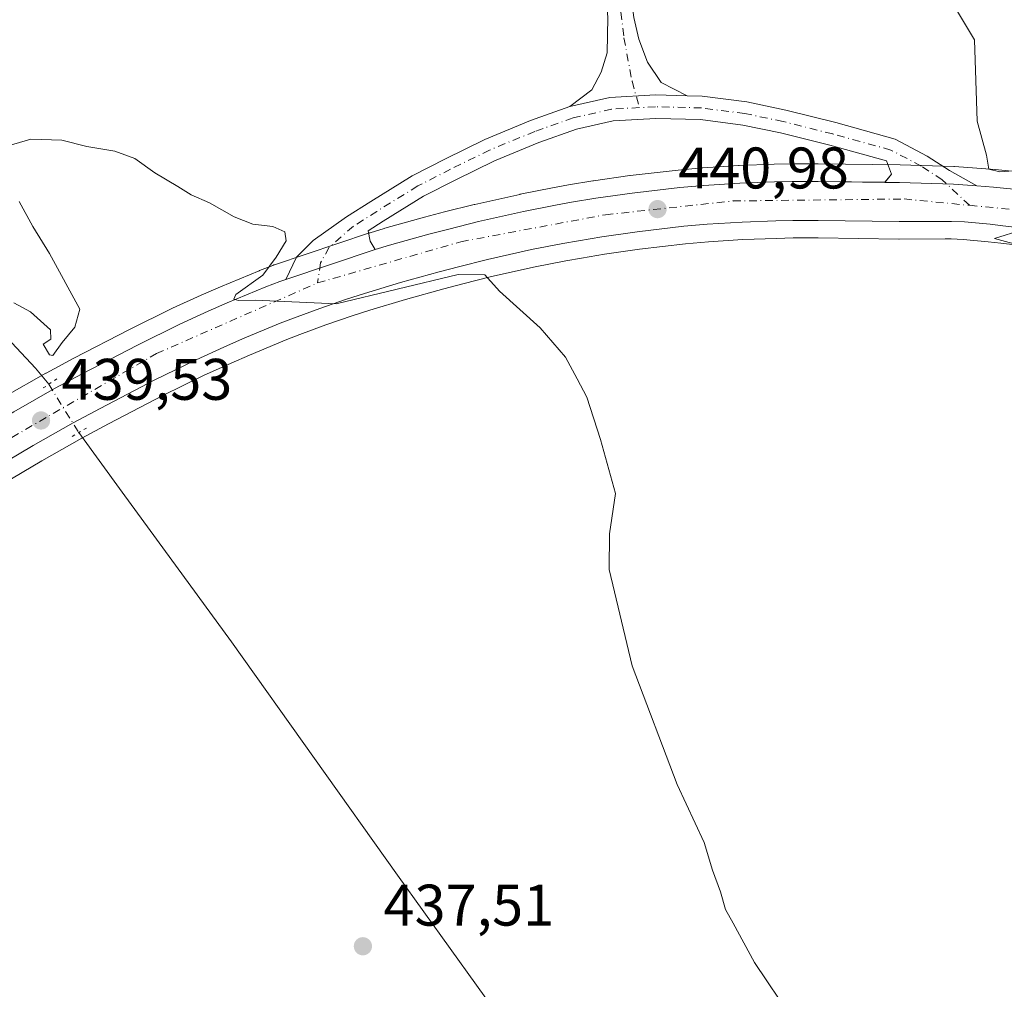
# Model space of a CAD drawing. Units: metres. Extents: x 576928 to 580392, y 4712663 to 4715017.
# Drawn here: x 578434 to 578602, y 4713829 to 4713994 of the extents above; entities that cross this region are included whole.
import ezdxf

# ---------------------------------------------------------------- set-up
doc = ezdxf.new("R2010")
doc.units = ezdxf.units.M
doc.header["$MEASUREMENT"] = 0
doc.linetypes.add('DGN Style 4', pattern=[2.6384748266838614, 1.318413404963828, -0.6592067024819142, 0.001648016756204785, -0.6592067024819142])
doc.linetypes.add('DGN Style 5', pattern=[1.1536117293433497, 0.4944050268614355, -0.6592067024819142])
for name, color, linetype, lineweight in [('Carretera de calzada única Cxs', 7, 'Continuous', 13), ('Carretera de calzada única eje', 7, 'DGN Style 4', 0), ('Corriente natural lineal', 142, 'Continuous', 13), ('Corriente natural lineal oculto', 9, 'DGN Style 4', 13), ('Cultivos herbáceos CxS', 92, 'Continuous', 0), ('Curva de nivel normal', 30, 'Continuous', 0), ('Huerta CxS', 92, 'Continuous', 0), ('Núcleo urbano CxS', 7, 'Continuous', 0), ('Pista pavimentada Cxs', 135, 'Continuous', 0), ('Pista pavimentada eje', 135, 'DGN Style 4', 0), ('Puente lineal', 2, 'DGN Style 5', 0), ('Punto de cota en terreno', 7, 'Continuous', 0), ('Rótulo de punto de cota en terreno', 7, 'Continuous', 0)]:
    doc.layers.add(name, color=color, linetype=linetype, lineweight=lineweight)
doc.styles.add('Style-Arial', font='txt')

# ---------------------------------------------------------------- blocks, each defined once
blk = doc.blocks.new('*U19')
at = {"layer": 'Cultivos herbáceos CxS', "color": 92, "linetype": 'Continuous', "lineweight": 0}
blk.add_polyline3d([(578602.6549000005, 4713968.364600001, 440.1940000000032), (578600.3584000003, 4713968.5864, 440.3611999999994), (578600.2925000004, 4713968.5919, 440.366200000004), (578593.4326, 4713969.1019, 440.8926000000066), (578593.2982999999, 4713969.108899999, 440.9033000000054), (578584.0957000004, 4713969.3793, 441.3450000000012), (578570.1217, 4713969.5799, 441.8212000000058), (578565.6402000003, 4713969.5801, 441.9339000000036), (578565.5695000002, 4713969.579299999, 441.9352000000072), (578562.5795, 4713969.5087, 441.9875000000029), (578556.5994999995, 4713969.288100001, 442.0078999999969), (578556.5199999996, 4713969.2841, 442.0071999999927), (578550.3799000002, 4713968.894200001, 441.9808000000049), (578550.2925000004, 4713968.8873, 441.9814000000042), (578546.1715000002, 4713968.504100001, 441.9962999999989), (578537.9802999999, 4713967.570900001, 441.928899999999), (578537.8986000001, 4713967.5604, 441.9275000000052), (578531.6984999999, 4713966.680400001, 441.9551999999967), (578531.6199000003, 4713966.668099999, 441.9527999999991), (578527.4594999999, 4713965.964500001, 441.8032999999996), (578524.6902999999, 4713965.4573, 441.8380999999936), (578519.1812000005, 4713964.3737, 441.6953000000067), (578519.1052999999, 4713964.3577, 441.6919000000053), (578511.4154000003, 4713962.637700001, 441.4805000000051), (578511.3438999997, 4713962.620999999, 441.4799999999959), (578506.2430999996, 4713961.348099999, 441.2899000000034), (578502.8217000002, 4713960.467300001, 441.0592999999935), (578496.0412999997, 4713958.5691, 440.9085000000051), (578495.9687999999, 4713958.547700001, 440.9067000000068), (578493.5286999998, 4713957.797700001, 440.8659999999945), (578493.4556999998, 4713957.774300001, 440.8653999999952), (578477.1857000003, 4713952.314300001, 440.0007999999943), (578477.1141999997, 4713952.289100001, 440.0004999999946), (578476.9102999996, 4713952.206499999, 440), (578474.6675000004, 4713951.337900001, 439.9866999999941), (578474.6048999997, 4713951.312899999, 439.9861999999994), (578467.9665999999, 4713948.570900001, 439.9113999999972), (578464.6459999997, 4713947.119000001, 439.9143999999943), (578459.7637999998, 4713944.888900001, 439.8864999999933), (578459.6849999996, 4713944.851600001, 439.8852999999945), (578452.4464999996, 4713941.2873, 439.879700000005), (578442.9203000005, 4713936.343599999, 440.006899999993), (578438.2024999997, 4713933.814099999, 439.7589000000008), (578438.1425000001, 4713933.781099999, 439.7543000000006), (578431.1387, 4713929.817299999, 440.0436999999947)], dxfattribs=at)
blk = doc.blocks.new('*U20')
at = {"layer": 'Cultivos herbáceos CxS', "color": 92, "linetype": 'Continuous', "lineweight": 0}
blk.add_polyline3d([(578422.4080999997, 4713909.934400001, 439.5755999999965), (578437.4420999996, 4713918.823200001, 439.5556999999972), (578444.2504000004, 4713922.673800001, 439.4728000000032), (578448.8236999996, 4713925.138699999, 439.4536999999983), (578458.1015999997, 4713929.9615, 439.4377999999998), (578465.0828999998, 4713933.378000001, 439.3905999999988), (578469.7779999999, 4713935.522800001, 439.4462000000058), (578472.9074999997, 4713936.900699999, 439.5218000000023), (578479.3095000006, 4713939.546700001, 439.5675999999949), (578481.5065000001, 4713940.405900001, 439.5890000000073), (578485.9619000005, 4713942.052200001, 439.7115999999951), (578490.4792999999, 4713943.584200001, 439.770399999994), (578493.4804999996, 4713944.568399999, 439.8371999999945), (578499.5831000004, 4713946.408, 439.9891999999964), (578506.1153999995, 4713948.2148, 440.0647000000026), (578509.3853000002, 4713949.084200001, 440.126900000003), (578514.3086999999, 4713950.300200001, 440.2419999999984), (578521.7594999997, 4713951.974500001, 440.4989999999962), (578527.0151000004, 4713953.011800001, 440.6456999999937), (578529.6524, 4713953.484200001, 440.7029000000039), (578533.6015, 4713954.1457, 440.7790999999997), (578539.5761000002, 4713955.004799999, 440.9011000000028), (578547.4439000003, 4713955.915300001, 441.1420000000071), (578551.3466999996, 4713956.258500001, 441.2108000000007), (578557.2498000005, 4713956.633500001, 441.2225000000035), (578562.9807000002, 4713956.841499999, 441.1769000000059), (578565.8198999995, 4713956.9101, 441.136599999998), (578570.1019000001, 4713956.9202, 441.0849000000017), (578583.8967000004, 4713956.720600001, 440.9426999999997), (578583.9457, 4713956.720100001, 440.9407999999967), (578591.8221000005, 4713956.750200001, 440.6551999999938), (578592.8375000004, 4713956.740800001, 440.6245999999956), (578594.8949999996, 4713956.646400001, 440.5761999999959), (578599.1794999996, 4713956.255200001, 440.4565000000002), (578601.3246999999, 4713956.018999999, 440.3714999999939), (578604.2657000005, 4713955.681100001, 440.2378999999929)], dxfattribs=at)
blk = doc.blocks.new('*U22')
at = {"layer": 'Núcleo urbano CxS', "color": 7, "linetype": 'Continuous', "lineweight": 0}
for points in [[(578604.2657000005, 4713955.681100001, 440.2378999999929), (578601.3246999999, 4713956.018999999, 440.3714999999939), (578599.1794999996, 4713956.255200001, 440.4565000000002), (578594.8949999996, 4713956.646400001, 440.5761999999959), (578592.8375000004, 4713956.740800001, 440.6245999999956), (578591.8221000005, 4713956.750200001, 440.6551999999938), (578583.9457, 4713956.720100001, 440.9407999999967), (578583.8967000004, 4713956.720600001, 440.9426999999997), (578570.1019000001, 4713956.9202, 441.0849000000017), (578565.8198999995, 4713956.9101, 441.136599999998), (578562.9807000002, 4713956.841499999, 441.1769000000059), (578557.2498000005, 4713956.633500001, 441.2225000000035), (578551.3466999996, 4713956.258500001, 441.2108000000007), (578547.4439000003, 4713955.915300001, 441.1420000000071), (578539.5761000002, 4713955.004799999, 440.9011000000028), (578533.6015, 4713954.1457, 440.7790999999997), (578529.6524, 4713953.484200001, 440.7029000000039), (578527.0151000004, 4713953.011800001, 440.6456999999937), (578521.7594999997, 4713951.974500001, 440.4989999999962), (578514.3086999999, 4713950.300200001, 440.2419999999984), (578509.3853000002, 4713949.084200001, 440.126900000003), (578506.1153999995, 4713948.2148, 440.0647000000026), (578499.5831000004, 4713946.408, 439.9891999999964), (578493.4804999996, 4713944.568399999, 439.8371999999945), (578490.4792999999, 4713943.584200001, 439.770399999994), (578485.9619000005, 4713942.052200001, 439.7115999999951), (578481.5065000001, 4713940.405900001, 439.5890000000073), (578479.3095000006, 4713939.546700001, 439.5675999999949), (578472.9074999997, 4713936.900699999, 439.5218000000023), (578469.7779999999, 4713935.522800001, 439.4462000000058), (578465.0828999998, 4713933.378000001, 439.3905999999988), (578458.1015999997, 4713929.9615, 439.4377999999998), (578448.8236999996, 4713925.138699999, 439.4536999999983), (578444.2504000004, 4713922.673800001, 439.4728000000032), (578437.4420999996, 4713918.823200001, 439.5556999999972), (578422.4080999997, 4713909.934400001, 439.5755999999965)], [(578431.1387, 4713929.817299999, 440.0436999999947), (578438.1425000001, 4713933.781099999, 439.7543000000006), (578438.2024999997, 4713933.814099999, 439.7589000000008), (578442.9203000005, 4713936.343599999, 440.006899999993), (578452.4464999996, 4713941.2873, 439.879700000005), (578459.6849999996, 4713944.851600001, 439.8852999999945), (578459.7637999998, 4713944.888900001, 439.8864999999933), (578464.6459999997, 4713947.119000001, 439.9143999999943), (578467.9665999999, 4713948.570900001, 439.9113999999972), (578474.6048999997, 4713951.312899999, 439.9861999999994), (578474.6675000004, 4713951.337900001, 439.9866999999941), (578476.9102999996, 4713952.206499999, 440), (578477.1141999997, 4713952.289100001, 440.0004999999946), (578477.1857000003, 4713952.314300001, 440.0007999999943), (578493.4556999998, 4713957.774300001, 440.8653999999952), (578493.5286999998, 4713957.797700001, 440.8659999999945), (578495.9687999999, 4713958.547700001, 440.9067000000068), (578496.0412999997, 4713958.5691, 440.9085000000051), (578502.8217000002, 4713960.467300001, 441.0592999999935), (578506.2430999996, 4713961.348099999, 441.2899000000034), (578511.3438999997, 4713962.620999999, 441.4799999999959), (578511.4154000003, 4713962.637700001, 441.4805000000051), (578519.1052999999, 4713964.3577, 441.6919000000053), (578519.1812000005, 4713964.3737, 441.6953000000067), (578524.6902999999, 4713965.4573, 441.8380999999936), (578527.4594999999, 4713965.964500001, 441.8032999999996), (578531.6199000003, 4713966.668099999, 441.9527999999991), (578531.6984999999, 4713966.680400001, 441.9551999999967), (578537.8986000001, 4713967.5604, 441.9275000000052), (578537.9802999999, 4713967.570900001, 441.928899999999), (578546.1715000002, 4713968.504100001, 441.9962999999989), (578550.2925000004, 4713968.8873, 441.9814000000042), (578550.3799000002, 4713968.894200001, 441.9808000000049), (578556.5199999996, 4713969.2841, 442.0071999999927), (578556.5994999995, 4713969.288100001, 442.0078999999969), (578562.5795, 4713969.5087, 441.9875000000029), (578565.5695000002, 4713969.579299999, 441.9352000000072), (578565.6402000003, 4713969.5801, 441.9339000000036), (578570.1217, 4713969.5799, 441.8212000000058), (578584.0957000004, 4713969.3793, 441.3450000000012), (578593.2982999999, 4713969.108899999, 440.9033000000054), (578593.4326, 4713969.1019, 440.8926000000066), (578600.2925000004, 4713968.5919, 440.366200000004), (578600.3584000003, 4713968.5864, 440.3611999999994), (578602.6549000005, 4713968.364600001, 440.1940000000032)]]:
    blk.add_polyline3d(points, dxfattribs=at)
blk = doc.blocks.new('5PATER')
at = {"layer": 'Huerta CxS', "linetype": 'Continuous', "lineweight": 0}
h = blk.add_hatch(color=51, dxfattribs=at)
edge = h.paths.add_edge_path()
edge.add_ellipse((0, 0), major_axis=(-0.1095731443231308, -0.1110710700762829), ratio=0.9994222409660322, start_angle=0, end_angle=360)
blk = doc.blocks.new('*U25')
at = {"layer": 'Carretera de calzada única Cxs', "color": 7, "linetype": 'Continuous', "lineweight": 13}
for points in [[(578604.6201, 4713958.6601, 440.1386000000057), (578601.6601, 4713959.0001, 440.2629000000015), (578599.4801000003, 4713959.2401, 440.3448000000063), (578595.1001000004, 4713959.640100001, 440.4790000000066), (578592.9200999998, 4713959.7401, 440.5337), (578591.8300999999, 4713959.7501, 440.5660999999964), (578583.9401000004, 4713959.720100001, 440.8315000000002), (578570.1201, 4713959.920100001, 441.0580000000046), (578565.7801000001, 4713959.9101, 441.0987000000023), (578562.8901000004, 4713959.840100001, 441.1193000000058), (578557.1001000004, 4713959.630100001, 441.131899999993), (578551.1201, 4713959.2501, 441.0892000000022), (578547.1401000004, 4713958.9001, 441.0507000000071), (578539.1901000004, 4713957.9801, 440.9278000000049), (578533.1401000004, 4713957.110099999, 440.8463000000047), (578529.1401000004, 4713956.440099999, 440.7888999999996), (578526.4600999998, 4713955.960100001, 440.7369999999937), (578521.1401000004, 4713954.9101, 440.6040999999968), (578513.6201, 4713953.220100001, 440.4137000000047), (578508.6401000004, 4713951.9901, 440.317200000005), (578505.3300999999, 4713951.110099999, 440.2356), (578498.7500999998, 4713949.290100001, 440.0993000000017), (578492.5800999999, 4713947.4301, 440.0491000000038), (578489.5301000001, 4713946.4301, 439.9489000000031), (578484.9600999998, 4713944.880100001, 439.8193000000028), (578480.4401000004, 4713943.210100001, 439.7538999999961), (578478.1901000004, 4713942.3301, 439.7440000000061), (578471.7301000003, 4713939.6601, 439.6030000000028), (578468.5500999996, 4713938.2601, 439.5706000000064), (578463.8000999996, 4713936.090100001, 439.5378000000055), (578456.7500999998, 4713932.640100001, 439.5369000000064), (578447.4200999998, 4713927.790100001, 439.5433000000049), (578442.8000999996, 4713925.300100001, 439.5105999999942), (578435.9401000004, 4713921.420100001, 439.581600000005), (578420.8701, 4713912.5101, 439.679099999994)], [(578432.6401000004, 4713927.220100001, 439.7918000000063), (578439.6201, 4713931.170100001, 439.7323000000034), (578444.3201000001, 4713933.690099999, 439.8007000000071), (578453.8000999996, 4713938.610099999, 439.8178999999946), (578461.0100999996, 4713942.1601, 439.8907000000036), (578465.8701, 4713944.380100001, 439.9309999999969), (578469.1401000004, 4713945.8101, 439.9594999999972), (578475.7500999998, 4713948.540100001, 440.1059999999998), (578478.0950999996, 4713949.450099999, 440.1633000000002), (578479.1123000003, 4713949.7963, 440.1907999999967), (578494.4101, 4713954.9301, 440.6206999999995), (578496.8501000004, 4713955.6801, 440.6777000000002), (578503.6001000004, 4713957.5701, 440.913400000005), (578506.9801000003, 4713958.440099999, 440.9749000000011), (578512.0701000001, 4713959.710100001, 441.1585000000051), (578519.7600999996, 4713961.4301, 441.1358999999939), (578525.2500999998, 4713962.5101, 441.1450000000041), (578527.9801000003, 4713963.0101, 441.2312999999995), (578532.1201, 4713963.710100001, 441.2976999999955), (578538.3201000001, 4713964.590100001, 441.4116000000067), (578546.4801000003, 4713965.520099999, 441.6242999999959), (578550.5701000001, 4713965.9001, 441.772100000002), (578556.7100999998, 4713966.290100001, 441.6187999999966), (578562.6700999998, 4713966.5101, 441.4716000000044), (578565.6401000004, 4713966.5801, 441.418399999995), (578570.1001000004, 4713966.5801, 441.3879000000015), (578581.4797, 4713966.4167, 441.1294000000053), (578584.0301000001, 4713966.380100001, 441.0647000000026), (578593.2100999998, 4713966.110099999, 440.8126000000047), (578597.2533, 4713965.8095, 440.7133999999933), (578600.0701000001, 4713965.600099999, 440.5926999999938), (578602.3501000004, 4713965.380100001, 440.492499999993)]]:
    blk.add_polyline3d(points, dxfattribs=at)

msp = doc.modelspace()

# ---------------------------------------------------------------- linework, layer by layer
at = {"layer": 'Carretera de calzada única Cxs', "color": 7, "linetype": 'Continuous', "lineweight": 13, "extrusion": (-0.02524858728329684, -0.008473192053537465, 0.9996452940201448), "elevation": -54107.94765156337, "flags": 128}
msp.add_lwpolyline([(-4284964.725031928, 2047480.57253558), (-4284964.725031928, 2047464.430559205)], dxfattribs=at)
at = {"layer": 'Carretera de calzada única Cxs', "color": 7, "linetype": 'Continuous', "lineweight": 13}
for points in [[(578494.4101, 4713954.9301, 440.6206999999995), (578496.8501000004, 4713955.6801, 440.6777000000002), (578503.6001000004, 4713957.5701, 440.913400000005), (578506.9801000003, 4713958.440099999, 440.9749000000011), (578512.0701000001, 4713959.710100001, 441.1585000000051), (578519.7600999996, 4713961.4301, 441.1358999999939), (578525.2500999998, 4713962.5101, 441.1450000000041), (578527.9801000003, 4713963.0101, 441.2312999999995), (578532.1201, 4713963.710100001, 441.2976999999955), (578538.3201000001, 4713964.590100001, 441.4116000000067), (578546.4801000003, 4713965.520099999, 441.6242999999959), (578550.5701000001, 4713965.9001, 441.772100000002), (578556.7100999998, 4713966.290100001, 441.6187999999966), (578562.6700999998, 4713966.5101, 441.4716000000044), (578565.6401000004, 4713966.5801, 441.418399999995), (578570.1001000004, 4713966.5801, 441.3879000000015), (578581.4797, 4713966.4168, 441.1294000000053)], [(578597.2533, 4713965.809599999, 440.7133999999933), (578593.2100999998, 4713966.110099999, 440.8126000000047), (578584.0301000001, 4713966.380100001, 441.0647000000026), (578581.4797, 4713966.4168, 441.1294000000053)], [(578597.2533, 4713965.809599999, 440.7133999999933), (578600.0701000001, 4713965.600099999, 440.5926999999938), (578602.3501000004, 4713965.380100001, 440.492499999993), (578605.4101, 4713965.050100001, 440.3432999999932), (578611.4600999998, 4713964.300100001, 440.1282000000065), (578615.9801000003, 4713963.640100001, 439.9036000000052), (578620.5000999998, 4713962.860099999, 439.7210000000051), (578622.7500999998, 4713962.4301, 439.630799999999), (578629.4600999998, 4713961.020099999, 439.1797999999981), (578638.3501000004, 4713958.970100001, 438.7188000000024), (578642.7801000001, 4713957.860099999, 438.5902999999962), (578654.1901000004, 4713954.940099999, 438.0148000000045), (578659.8501000004, 4713953.350099999, 437.7825000000012), (578678.0701000001, 4713947.940099999, 436.9630999999936), (578687.1700999998, 4713945.190099999, 436.5531000000047), (578706.4600999998, 4713939.3301, 436.0212999999931), (578774.6700999998, 4713918.590100001, 434.4196999999986), (578789.4600999998, 4713914.0801, 434.1153999999952), (578804.2600999996, 4713909.550100001, 433.8711999999941), (578811.6401000004, 4713907.270099999, 433.7488000000012), (578868.4200999998, 4713889.8101, 433.0592000000034)], [(578604.6201, 4713958.6601, 440.1386000000057), (578601.6601, 4713959.0001, 440.2629000000015), (578599.4801000003, 4713959.2401, 440.3448000000063), (578595.1001000004, 4713959.640100001, 440.4790000000066), (578592.9200999998, 4713959.7401, 440.5337), (578591.8300999999, 4713959.7501, 440.5660999999964), (578583.9401000004, 4713959.720100001, 440.8315000000002), (578570.1201, 4713959.920100001, 441.0580000000046), (578565.7801000001, 4713959.9101, 441.0987000000023), (578562.8901000004, 4713959.840100001, 441.1193000000058), (578557.1001000004, 4713959.630100001, 441.131899999993), (578551.1201, 4713959.2501, 441.0892000000022), (578547.1401000004, 4713958.9001, 441.0507000000071), (578539.1901000004, 4713957.9801, 440.9278000000049), (578533.1401000004, 4713957.110099999, 440.8463000000047), (578529.1401000004, 4713956.440099999, 440.7888999999996), (578526.4600999998, 4713955.960100001, 440.7369999999937), (578521.1401000004, 4713954.9101, 440.6040999999968), (578513.6201, 4713953.220100001, 440.4137000000047), (578508.6401000004, 4713951.9901, 440.317200000005), (578505.3300999999, 4713951.110099999, 440.2356), (578498.7500999998, 4713949.290100001, 440.0993000000017), (578492.5800999999, 4713947.4301, 440.0491000000038), (578489.5301000001, 4713946.4301, 439.9489000000031), (578484.9600999998, 4713944.880100001, 439.8193000000028), (578480.4401000004, 4713943.210100001, 439.7538999999961), (578478.1901000004, 4713942.3301, 439.7440000000061), (578471.7301000003, 4713939.6601, 439.6030000000028), (578468.5500999996, 4713938.2601, 439.5706000000064), (578463.8000999996, 4713936.090100001, 439.5378000000055), (578456.7500999998, 4713932.640100001, 439.5369000000064), (578447.4200999998, 4713927.790100001, 439.5433000000049), (578442.8000999996, 4713925.300100001, 439.5105999999942), (578435.9401000004, 4713921.420100001, 439.581600000005), (578420.8701, 4713912.5101, 439.679099999994)], [(578411.2572999997, 4713914.505000001, 439.9401000000071), (578417.4801000003, 4713918.2601, 439.8701000000001), (578432.6401000004, 4713927.220100001, 439.7918000000063), (578439.6201, 4713931.170100001, 439.7323000000034), (578444.3201000001, 4713933.690099999, 439.8007000000071), (578453.8000999996, 4713938.610099999, 439.8178999999946), (578461.0100999996, 4713942.1601, 439.8907000000036), (578465.8701, 4713944.380100001, 439.9309999999969), (578469.1401000004, 4713945.8101, 439.9594999999972), (578475.7500999998, 4713948.540100001, 440.1059999999998), (578478.0950999996, 4713949.450099999, 440.1633000000002), (578479.1123000003, 4713949.7963, 440.1907999999967)]]:
    msp.add_polyline3d(points, dxfattribs=at)
at = {"layer": 'Carretera de calzada única eje', "color": 7, "linetype": 'DGN Style 4', "lineweight": 0}
for points in [[(578484.5701000001, 4713949.2301, 440.2330999999977), (578509.0701000001, 4713956.270099999, 440.6652999999933), (578533.7600999996, 4713960.880100001, 441.0485999999946), (578555.5701000001, 4713963.2301, 441.2504000000045), (578584.7801000001, 4713963.5701, 440.8487000000023), (578595.9899000004, 4713962.4869, 440.5258999999933)], [(578595.9899000004, 4713962.4869, 440.5258999999933), (578612.6201, 4713960.880100001, 440.0016999999935), (578658.2801000001, 4713950.140100001, 437.9284000000043), (578797.3701, 4713907.9001, 433.9973000000027), (578908.4200999998, 4713873.840100001, 433.4887000000017)], [(578412.3910999997, 4713911.0987, 439.8613999999943), (578422.8201000001, 4713917.3301, 439.7692999999999), (578457.0500999996, 4713937.140100001, 439.773199999996), (578484.5701000001, 4713949.2301, 440.2330999999977)]]:
    msp.add_polyline3d(points, dxfattribs=at)
at = {"layer": 'Corriente natural lineal', "color": 142, "linetype": 'Continuous', "lineweight": 13}
for points in [[(578416.8101000004, 4713955.5001, 440.4324999999953), (578436.3400999998, 4713934.670100001, 439.8745999999956), (578438.6118000001, 4713931.8981, 439.6910000000062)], [(578443.7471000003, 4713923.654200001, 439.5310999999929), (578451.1700999998, 4713913.4901, 439.0800000000018), (578469.8400999998, 4713887.9101, 438.4755000000005), (578498.2200999996, 4713848.0001, 437.6315000000032), (578547.7200999996, 4713779.090100001, 435.9064000000071)]]:
    msp.add_polyline3d(points, dxfattribs=at)
at = {"layer": 'Corriente natural lineal oculto', "color": 9, "linetype": 'DGN Style 4', "lineweight": 13, "extrusion": (0.008703439205198348, -0.01397197485140683, 0.9998645078533156), "elevation": -60388.90121443453, "flags": 128}
msp.add_lwpolyline([(578412.8715895762, 4713548.248555814), (578418.0080868514, 4713540.003851024)], dxfattribs=at)
at = {"layer": 'Cultivos herbáceos CxS', "color": 92, "linetype": 'Continuous', "lineweight": 0}
for points in [[(578602.6549000005, 4713968.364600001, 440.1940000000032), (578600.3584000003, 4713968.5864, 440.3611999999994), (578600.2925000004, 4713968.5919, 440.366200000004), (578593.4326, 4713969.1019, 440.8926000000066), (578593.2982999999, 4713969.108899999, 440.9033000000054), (578584.0957000004, 4713969.3793, 441.3450000000012), (578570.1217, 4713969.5799, 441.8212000000058), (578565.6402000003, 4713969.5801, 441.9339000000036), (578565.5695000002, 4713969.579299999, 441.9352000000072), (578562.5795, 4713969.5087, 441.9875000000029), (578556.5994999995, 4713969.288100001, 442.0078999999969), (578556.5199999996, 4713969.2841, 442.0071999999927), (578550.3799000002, 4713968.894200001, 441.9808000000049), (578550.2925000004, 4713968.8873, 441.9814000000042), (578546.1715000002, 4713968.504100001, 441.9962999999989), (578537.9802999999, 4713967.570900001, 441.928899999999), (578537.8986000001, 4713967.5604, 441.9275000000052), (578531.6984999999, 4713966.680400001, 441.9551999999967), (578531.6199000003, 4713966.668099999, 441.9527999999991), (578527.4594999999, 4713965.964500001, 441.8032999999996), (578524.6902999999, 4713965.4573, 441.8380999999936), (578519.1812000005, 4713964.3737, 441.6953000000067), (578519.1052999999, 4713964.3577, 441.6919000000053), (578511.4154000003, 4713962.637700001, 441.4805000000051), (578511.3438999997, 4713962.620999999, 441.4799999999959), (578506.2430999996, 4713961.348099999, 441.2899000000034), (578502.8217000002, 4713960.467300001, 441.0592999999935), (578496.0412999997, 4713958.5691, 440.9085000000051), (578495.9687999999, 4713958.547700001, 440.9067000000068), (578493.5286999998, 4713957.797700001, 440.8659999999945), (578493.4556999998, 4713957.774300001, 440.8653999999952), (578477.1857000003, 4713952.314300001, 440.0007999999943), (578477.1141999997, 4713952.289100001, 440.0004999999946), (578476.9102999996, 4713952.206499999, 440), (578474.6675000004, 4713951.337900001, 439.9866999999941), (578474.6048999997, 4713951.312899999, 439.9861999999994), (578467.9665999999, 4713948.570900001, 439.9113999999972), (578464.6459999997, 4713947.119000001, 439.9143999999943), (578459.7637999998, 4713944.888900001, 439.8864999999933), (578459.6849999996, 4713944.851600001, 439.8852999999945), (578452.4464999996, 4713941.2873, 439.879700000005), (578442.9203000005, 4713936.343599999, 440.006899999993), (578438.2024999997, 4713933.814099999, 439.7589000000008), (578438.1425000001, 4713933.781099999, 439.7543000000006), (578431.1387, 4713929.817299999, 440.0436999999947)], [(578604.2657000005, 4713955.681100001, 440.2378999999929), (578601.3246999999, 4713956.018999999, 440.3714999999939), (578599.1794999996, 4713956.255200001, 440.4565000000002), (578594.8949999996, 4713956.646400001, 440.5761999999959), (578592.8375000004, 4713956.740800001, 440.6245999999956), (578591.8221000005, 4713956.750200001, 440.6551999999938), (578583.9457, 4713956.720100001, 440.9407999999967), (578583.8967000004, 4713956.720600001, 440.9426999999997), (578570.1019000001, 4713956.9202, 441.0849000000017), (578565.8198999995, 4713956.9101, 441.136599999998), (578562.9807000002, 4713956.841499999, 441.1769000000059), (578557.2498000005, 4713956.633500001, 441.2225000000035), (578551.3466999996, 4713956.258500001, 441.2108000000007), (578547.4439000003, 4713955.915300001, 441.1420000000071), (578539.5761000002, 4713955.004799999, 440.9011000000028), (578533.6015, 4713954.1457, 440.7790999999997), (578529.6524, 4713953.484200001, 440.7029000000039), (578527.0151000004, 4713953.011800001, 440.6456999999937), (578521.7594999997, 4713951.974500001, 440.4989999999962), (578514.3086999999, 4713950.300200001, 440.2419999999984), (578509.3853000002, 4713949.084200001, 440.126900000003), (578506.1153999995, 4713948.2148, 440.0647000000026), (578499.5831000004, 4713946.408, 439.9891999999964), (578493.4804999996, 4713944.568399999, 439.8371999999945), (578490.4792999999, 4713943.584200001, 439.770399999994), (578485.9619000005, 4713942.052200001, 439.7115999999951), (578481.5065000001, 4713940.405900001, 439.5890000000073), (578479.3095000006, 4713939.546700001, 439.5675999999949), (578472.9074999997, 4713936.900699999, 439.5218000000023), (578469.7779999999, 4713935.522800001, 439.4462000000058), (578465.0828999998, 4713933.378000001, 439.3905999999988), (578458.1015999997, 4713929.9615, 439.4377999999998), (578448.8236999996, 4713925.138699999, 439.4536999999983), (578444.2504000004, 4713922.673800001, 439.4728000000032), (578437.4420999996, 4713918.823200001, 439.5556999999972), (578422.4080999997, 4713909.934400001, 439.5755999999965)]]:
    msp.add_polyline3d(points, dxfattribs=at)
at = {"layer": 'Curva de nivel normal', "color": 30, "linetype": 'Continuous', "lineweight": 0, "elevation": 440, "flags": 128}
for points in [[(578603.4299999997, 4713968.4101), (578601.1600000003, 4713968.190099999), (578599.2699999996, 4713968.6801), (578598.8600000005, 4713971.0601), (578597.2999999998, 4713976.880100001), (578596.8300000001, 4713990.7601), (578593.2599999999, 4713996.7601), (578586.2800000003, 4714005.880100001), (578584.3300000001, 4714008.850099999), (578583.3799999999, 4714013.4901), (578585.5, 4714021.4901), (578591.4000000004, 4714028.540100001), (578604.5, 4714039.190099999)], [(578431.6900000004, 4713972.630100001), (578435.5899999999, 4713973.770099999), (578440.8600000005, 4713973.640100001), (578445.1600000003, 4713972.520099999), (578449.9199999999, 4713971.7601), (578453.3200000003, 4713970.4801), (578456.75, 4713968.050100001), (578460.7100000001, 4713965.7301), (578462.9699999997, 4713964.270099999), (578466.0700000003, 4713962.9001), (578470.29, 4713960.5101), (578473.5, 4713959.2501), (578476.9299999997, 4713958.890100001), (578478.9900000002, 4713957.940099999), (578479.1699999999, 4713956.420100001), (578477.4800000004, 4713953.610099999), (578475.2100000001, 4713950.5601), (578470.5700000003, 4713947.2501), (578470.2300000004, 4713946.4301), (578471.0300000003, 4713946.2501), (578473.8899999997, 4713946.290100001), (578487.7300000004, 4713945.6501), (578508.5999999996, 4713950.690099999), (578513.1399999997, 4713950.5801), (578515.6399999997, 4713947.8201), (578522.5899999999, 4713941.540100001), (578526.9199999999, 4713936.530099999), (578528.9400000004, 4713932.860099999), (578530.5599999996, 4713929.720100001), (578532.9000000004, 4713922.440099999), (578535.4699999997, 4713913.2401), (578534.4500000002, 4713906.340100001), (578534.4000000004, 4713900.2601), (578538.3099999996, 4713883.8101), (578546, 4713863.4901), (578550.6299999999, 4713853.600099999), (578552.0700000003, 4713848.860099999), (578553.4000000004, 4713845.140100001), (578554.2800000003, 4713842.140100001), (578555.5899999999, 4713839.780099999), (578559.2300000004, 4713833.090100001), (578565.6600000003, 4713823.520099999)], [(578432.6399999997, 4713945.800100001), (578435.5, 4713944.2601), (578438.9000000004, 4713941.2301), (578438.9699999997, 4713939.630100001), (578437.6699999999, 4713938.780099999), (578438.7400000002, 4713936.960100001), (578439.2999999998, 4713936.8201), (578440.8899999997, 4713939.0701), (578443.0999999996, 4713941.6601), (578443.9500000002, 4713944.7601), (578438.7400000002, 4713954.280099999), (578435.8799999999, 4713958.860099999), (578433.5800000001, 4713963.1501)], [(578605.4600000001, 4713955.420100001), (578600.2599999999, 4713956.840100001), (578605, 4713958.3101)]]:
    msp.add_lwpolyline(points, dxfattribs=at)
at = {"layer": 'Núcleo urbano CxS', "color": 7, "linetype": 'Continuous', "lineweight": 0}
for points in [[(578602.6549000005, 4713968.364600001, 440.1940000000032), (578600.3584000003, 4713968.5864, 440.3611999999994), (578600.2925000004, 4713968.5919, 440.366200000004), (578593.4326, 4713969.1019, 440.8926000000066), (578593.2982999999, 4713969.108899999, 440.9033000000054), (578584.0957000004, 4713969.3793, 441.3450000000012), (578570.1217, 4713969.5799, 441.8212000000058), (578565.6402000003, 4713969.5801, 441.9339000000036), (578565.5695000002, 4713969.579299999, 441.9352000000072), (578562.5795, 4713969.5087, 441.9875000000029), (578556.5994999995, 4713969.288100001, 442.0078999999969), (578556.5199999996, 4713969.2841, 442.0071999999927), (578550.3799000002, 4713968.894200001, 441.9808000000049), (578550.2925000004, 4713968.8873, 441.9814000000042), (578546.1715000002, 4713968.504100001, 441.9962999999989), (578537.9802999999, 4713967.570900001, 441.928899999999), (578537.8986000001, 4713967.5604, 441.9275000000052), (578531.6984999999, 4713966.680400001, 441.9551999999967), (578531.6199000003, 4713966.668099999, 441.9527999999991), (578527.4594999999, 4713965.964500001, 441.8032999999996), (578524.6902999999, 4713965.4573, 441.8380999999936), (578519.1812000005, 4713964.3737, 441.6953000000067), (578519.1052999999, 4713964.3577, 441.6919000000053), (578511.4154000003, 4713962.637700001, 441.4805000000051), (578511.3438999997, 4713962.620999999, 441.4799999999959), (578506.2430999996, 4713961.348099999, 441.2899000000034), (578502.8217000002, 4713960.467300001, 441.0592999999935), (578496.0412999997, 4713958.5691, 440.9085000000051), (578495.9687999999, 4713958.547700001, 440.9067000000068), (578493.5286999998, 4713957.797700001, 440.8659999999945), (578493.4556999998, 4713957.774300001, 440.8653999999952), (578477.1857000003, 4713952.314300001, 440.0007999999943), (578477.1141999997, 4713952.289100001, 440.0004999999946), (578476.9102999996, 4713952.206499999, 440), (578474.6675000004, 4713951.337900001, 439.9866999999941), (578474.6048999997, 4713951.312899999, 439.9861999999994), (578467.9665999999, 4713948.570900001, 439.9113999999972), (578464.6459999997, 4713947.119000001, 439.9143999999943), (578459.7637999998, 4713944.888900001, 439.8864999999933), (578459.6849999996, 4713944.851600001, 439.8852999999945), (578452.4464999996, 4713941.2873, 439.879700000005), (578442.9203000005, 4713936.343599999, 440.006899999993), (578438.2024999997, 4713933.814099999, 439.7589000000008), (578438.1425000001, 4713933.781099999, 439.7543000000006), (578431.1387, 4713929.817299999, 440.0436999999947)], [(578604.2657000005, 4713955.681100001, 440.2378999999929), (578601.3246999999, 4713956.018999999, 440.3714999999939), (578599.1794999996, 4713956.255200001, 440.4565000000002), (578594.8949999996, 4713956.646400001, 440.5761999999959), (578592.8375000004, 4713956.740800001, 440.6245999999956), (578591.8221000005, 4713956.750200001, 440.6551999999938), (578583.9457, 4713956.720100001, 440.9407999999967), (578583.8967000004, 4713956.720600001, 440.9426999999997), (578570.1019000001, 4713956.9202, 441.0849000000017), (578565.8198999995, 4713956.9101, 441.136599999998), (578562.9807000002, 4713956.841499999, 441.1769000000059), (578557.2498000005, 4713956.633500001, 441.2225000000035), (578551.3466999996, 4713956.258500001, 441.2108000000007), (578547.4439000003, 4713955.915300001, 441.1420000000071), (578539.5761000002, 4713955.004799999, 440.9011000000028), (578533.6015, 4713954.1457, 440.7790999999997), (578529.6524, 4713953.484200001, 440.7029000000039), (578527.0151000004, 4713953.011800001, 440.6456999999937), (578521.7594999997, 4713951.974500001, 440.4989999999962), (578514.3086999999, 4713950.300200001, 440.2419999999984), (578509.3853000002, 4713949.084200001, 440.126900000003), (578506.1153999995, 4713948.2148, 440.0647000000026), (578499.5831000004, 4713946.408, 439.9891999999964), (578493.4804999996, 4713944.568399999, 439.8371999999945), (578490.4792999999, 4713943.584200001, 439.770399999994), (578485.9619000005, 4713942.052200001, 439.7115999999951), (578481.5065000001, 4713940.405900001, 439.5890000000073), (578479.3095000006, 4713939.546700001, 439.5675999999949), (578472.9074999997, 4713936.900699999, 439.5218000000023), (578469.7779999999, 4713935.522800001, 439.4462000000058), (578465.0828999998, 4713933.378000001, 439.3905999999988), (578458.1015999997, 4713929.9615, 439.4377999999998), (578448.8236999996, 4713925.138699999, 439.4536999999983), (578444.2504000004, 4713922.673800001, 439.4728000000032), (578437.4420999996, 4713918.823200001, 439.5556999999972), (578422.4080999997, 4713909.934400001, 439.5755999999965)]]:
    msp.add_polyline3d(points, dxfattribs=at)
at = {"layer": 'Pista pavimentada Cxs', "color": 135, "linetype": 'Continuous', "lineweight": 0, "extrusion": (-0.02524858728329684, -0.008473192053537465, 0.9996452940201448), "elevation": -54107.94765156337, "flags": 128}
msp.add_lwpolyline([(-4284964.725031928, 2047480.57253558), (-4284964.725031928, 2047464.430559205)], dxfattribs=at)
at = {"layer": 'Pista pavimentada Cxs', "color": 135, "linetype": 'Continuous', "lineweight": 0}
for points in [[(578535.7901, 4714029.600099999, 443.0822999999946), (578535.8687000005, 4714023.685699999, 443.2243000000017), (578536.1863000002, 4714016.383099999, 443.1212999999989), (578536.8213000001, 4714009.715700001, 443.0366000000067), (578537.6678999999, 4714002.8365, 442.9734999999928), (578538.0913000006, 4713998.708900001, 442.9832000000025), (578538.6205000002, 4713994.581499999, 443.0252000000037), (578539.4671, 4713990.8773, 443.0633999999991), (578540.9486999996, 4713986.9615, 443.0819000000047), (578543.2770999996, 4713983.468900001, 443.0783999999985), (578547.7235000003, 4713981.1963, 443.0148000000045)], [(578527.6920999996, 4713979.361099999, 442.7143000000069), (578531.4237000003, 4713982.198899999, 442.9373999999953), (578533.0113000004, 4713985.268100001, 443.0293999999994), (578534.0695000002, 4713988.548900001, 443.0656000000017), (578534.1754999999, 4713994.581499999, 443.0111999999936), (578533.5403000005, 4714002.413100001, 442.9468000000052), (578532.3762999997, 4714010.3507, 442.8426000000036), (578531.7922999999, 4714011.810500001, 442.8257000000012)], [(578538.6205000002, 4713994.581499999, 443.0252000000037), (578539.4671, 4713990.8773, 443.0633999999991), (578540.9486999996, 4713986.9615, 443.0819000000047), (578543.2770999996, 4713983.468900001, 443.0783999999985), (578547.7235000003, 4713981.1963, 443.0148000000045), (578542.2953000005, 4713981.342900001, 443.0228000000062), (578534.5318999998, 4713980.9055, 442.9513000000007), (578527.6920999996, 4713979.361099999, 442.7143000000069), (578531.4237000003, 4713982.198899999, 442.9373999999953), (578533.0113000004, 4713985.268100001, 443.0293999999994), (578534.0695000002, 4713988.548900001, 443.0656000000017), (578534.1754999999, 4713994.581499999, 443.0111999999936)], [(578527.6920999996, 4713979.361099999, 442.7143000000069), (578534.5318999998, 4713980.9055, 442.9513000000007), (578542.2953000005, 4713981.342900001, 443.0228000000062), (578547.7235000003, 4713981.1963, 443.0148000000045)], [(578527.6920999996, 4713979.361099999, 442.7143000000069), (578534.5318999998, 4713980.9055, 442.9513000000007), (578542.2953000005, 4713981.342900001, 443.0228000000062), (578547.7235000003, 4713981.1963, 443.0148000000045)], [(578547.7235000003, 4713981.1963, 443.0148000000045), (578550.3110999997, 4713981.126300001, 443.0106999999989), (578557.8979000002, 4713980.150900001, 442.8276000000042), (578564.5743000006, 4713978.7509, 442.6039000000019), (578573.1020999998, 4713976.618899999, 442.0418999999966), (578583.2855000002, 4713973.802300001, 441.4107999999979), (578588.7411000002, 4713970.907500001, 441.1478999999963), (578592.5619000001, 4713968.4351, 440.8937000000006), (578597.2533, 4713965.809599999, 440.7133999999933)], [(578479.1123000003, 4713949.7963, 440.1907999999967), (578480.9411000004, 4713953.6239, 440.3276999999944), (578483.7987000003, 4713956.4813, 440.4340999999986), (578489.4797, 4713960.524300001, 440.7314000000042), (578493.6376999998, 4713963.1505, 440.9836000000069), (578500.7011000002, 4713967.5383, 441.3748000000051), (578506.3982999995, 4713970.4407, 441.7402000000002), (578513.1387, 4713973.757300001, 442.0785000000033), (578520.9720999999, 4713976.976500001, 442.4505999999965), (578527.6920999996, 4713979.361099999, 442.7143000000069)], [(578581.4797, 4713966.4168, 441.1294000000053), (578582.6470999997, 4713967.805500001, 441.2032999999938), (578581.7972999997, 4713970.0637, 441.3613999999943), (578572.0837000003, 4713972.750499999, 442.1126999999979), (578563.6782999998, 4713974.8519, 442.4210000000021), (578557.2313000001, 4713976.203700001, 442.6821000000054), (578550.0012999997, 4713977.133300001, 442.8274999999995), (578542.3539000005, 4713977.3399, 442.8196999999927), (578535.0888999999, 4713976.930500001, 442.7241000000067), (578528.8053000001, 4713975.511700001, 442.6695000000037), (578522.4018999999, 4713973.239499999, 442.5295000000042), (578514.7836999996, 4713970.108700001, 442.2008999999962), (578508.1891000001, 4713966.8639, 441.8147000000026), (578502.6678999999, 4713964.051100001, 441.5911000000052), (578495.7610999999, 4713959.760500001, 440.9498000000021), (578493.2071000002, 4713958.147500001, 440.8381999999983), (578493.5352999996, 4713956.375499999, 440.7347000000009), (578494.4101, 4713954.9301, 440.6206999999995)], [(578597.2533, 4713965.809599999, 440.7133999999933), (578593.2100999998, 4713966.110099999, 440.8126000000047), (578584.0301000001, 4713966.380100001, 441.0647000000026), (578581.4797, 4713966.4168, 441.1294000000053)]]:
    msp.add_polyline3d(points, dxfattribs=at)
msp.add_polyline3d([(578547.7235000003, 4713981.1963, 443.0148000000045), (578550.3110999997, 4713981.126300001, 443.0106999999989), (578557.8979000002, 4713980.150900001, 442.8276000000042), (578564.5743000006, 4713978.7509, 442.6039000000019), (578573.1020999998, 4713976.618899999, 442.0418999999966), (578583.2855000002, 4713973.802300001, 441.4107999999979), (578588.7411000002, 4713970.907500001, 441.1478999999963), (578592.5619000001, 4713968.4351, 440.8937000000006), (578597.2533, 4713965.8095, 440.7133999999933), (578593.2100999998, 4713966.110099999, 440.8126000000047), (578584.0301000001, 4713966.380100001, 441.0647000000026), (578581.4797, 4713966.4167, 441.1294000000053), (578582.6470999997, 4713967.805500001, 441.2032999999938), (578581.7972999997, 4713970.0637, 441.3613999999943), (578572.0837000003, 4713972.750499999, 442.1126999999979), (578563.6782999998, 4713974.8519, 442.4210000000021), (578557.2313000001, 4713976.203700001, 442.6821000000054), (578550.0012999997, 4713977.133300001, 442.8274999999995), (578542.3539000005, 4713977.3399, 442.8196999999927), (578535.0888999999, 4713976.930500001, 442.7241000000067), (578528.8053000001, 4713975.511700001, 442.6695000000037), (578522.4018999999, 4713973.239499999, 442.5295000000042), (578514.7836999996, 4713970.108700001, 442.2008999999962), (578508.1891000001, 4713966.8639, 441.8147000000026), (578502.6678999999, 4713964.051100001, 441.5911000000052), (578495.7610999999, 4713959.760500001, 440.9498000000021), (578493.2071000002, 4713958.147500001, 440.8381999999983), (578493.5352999996, 4713956.375499999, 440.7347000000009), (578494.4101, 4713954.9301, 440.6206999999995), (578479.1123000003, 4713949.7963, 440.1907999999967), (578480.9411000004, 4713953.6239, 440.3276999999944), (578483.7987000003, 4713956.4813, 440.4340999999986), (578489.4797, 4713960.524300001, 440.7314000000042), (578493.6376999998, 4713963.1505, 440.9836000000069), (578500.7011000002, 4713967.5383, 441.3748000000051), (578506.3982999995, 4713970.4407, 441.7402000000002), (578513.1387, 4713973.757300001, 442.0785000000033), (578520.9720999999, 4713976.976500001, 442.4505999999965), (578527.6920999996, 4713979.361099999, 442.7143000000069), (578534.5318999998, 4713980.9055, 442.9513000000007), (578542.2953000005, 4713981.342900001, 443.0228000000062)], close=True, dxfattribs=at)
at = {"layer": 'Pista pavimentada eje', "color": 135, "linetype": 'DGN Style 4', "lineweight": 0}
for points in [[(578533.4345000006, 4714020.404899999, 442.9183000000049), (578534.3870999999, 4714010.7739, 442.9324999999953), (578535.7629000006, 4714000.931500001, 442.9689999999973), (578536.9271, 4713991.0889, 443.090400000001), (578538.3028999995, 4713983.680500001, 443.1119999999937), (578539.5579000004, 4713979.185500001, 442.9085000000051)], [(578539.5579000004, 4713979.185500001, 442.9085000000051), (578534.8104999998, 4713978.918099999, 442.8464999999997), (578528.2487000005, 4713977.4365, 442.6640000000043), (578521.6870999997, 4713975.108100001, 442.482600000003), (578513.9611000001, 4713971.9331, 442.094299999997), (578507.2937000003, 4713968.6523, 441.7694000000047), (578501.6845000006, 4713965.794700001, 441.4710999999952), (578494.6995000001, 4713961.455499999, 440.9930000000023), (578490.6778999995, 4713958.9155, 440.7780000000057), (578486.5503000002, 4713955.317100001, 440.5418000000063), (578485.0686999997, 4713952.6713, 440.4382999999943), (578484.5701000001, 4713949.2301, 440.2330999999977)], [(578595.9899000004, 4713962.4869, 440.5258999999933), (578591.3255000003, 4713966.8531, 440.9011000000028), (578587.7270999998, 4713969.181299999, 441.1291999999958), (578582.5412999997, 4713971.9331, 441.4459999999963), (578572.5928999997, 4713974.684699999, 442.0896999999969), (578564.1262999997, 4713976.8015, 442.4948000000004), (578557.5647, 4713978.177300001, 442.7317999999942), (578550.1562999999, 4713979.129699999, 442.9024999999965), (578542.3245000001, 4713979.341499999, 442.9217999999965), (578539.5579000004, 4713979.185500001, 442.9085000000051)]]:
    msp.add_polyline3d(points, dxfattribs=at)
at = {"layer": 'Puente lineal', "color": 2, "linetype": 'DGN Style 5', "lineweight": 0, "extrusion": (-0.5628448673623422, 0.8244138669422229, 0.05956031629565575), "elevation": 3560685.811642614, "flags": 128}
msp.add_lwpolyline([(-3135653.574328896, -212012.184793774), (-3135651.86854601, -212012.2213586874), (-3135650.379083034, -212012.2178524628)], dxfattribs=at)
at = {"layer": 'Puente lineal', "color": 2, "linetype": 'DGN Style 5', "lineweight": 0, "extrusion": (-0.5071905362346645, 0.8608154844679071, 0.04188629434882177), "elevation": 3764455.685717283, "flags": 128}
msp.add_lwpolyline([(-2891329.787526292, -157377.7543396007), (-2891328.267987724, -157377.7923729793), (-2891326.806756817, -157377.8415161081)], dxfattribs=at)

# ---------------------------------------------------------------- block references
at = {"layer": 'Carretera de calzada única Cxs', "color": 7, "linetype": 'Continuous', "lineweight": 13}
msp.add_blockref('*U25', (0, 0), dxfattribs=at)
at = {"layer": 'Cultivos herbáceos CxS', "color": 92, "linetype": 'Continuous', "lineweight": 0}
for name in ['*U19', '*U20']:
    msp.add_blockref(name, (0, 0), dxfattribs=at)
at = {"layer": 'Núcleo urbano CxS', "color": 7, "linetype": 'Continuous', "lineweight": 0}
msp.add_blockref('*U22', (0, 0), dxfattribs=at)
at = {"layer": 'Punto de cota en terreno', "color": 7, "linetype": 'Continuous', "lineweight": 0, "xscale": 10, "yscale": 10, "zscale": 10}
for p in [(578542.6699999999, 4713961.84, 440.9799999999959), (578437.3099999996, 4713925.720000001, 439.5299999999989), (578492.3099999996, 4713835.859999999, 437.5099999999948)]:
    msp.add_blockref('5PATER', p, dxfattribs=at)

# ---------------------------------------------------------------- texts
at = {"layer": 'Rótulo de punto de cota en terreno', "color": 7, "linetype": 'Continuous', "lineweight": 0, "style": 'Style-Arial'}
for s, p in [('440,98', (578546.1978000002, 4713965.367799999)), ('439,53', (578440.8378, 4713929.2478)), ('437,51', (578495.8378, 4713839.387800001))]:
    msp.add_text(s, height=7.000000000000002, dxfattribs=at).set_placement(p)

doc.saveas('drawing.dxf')
